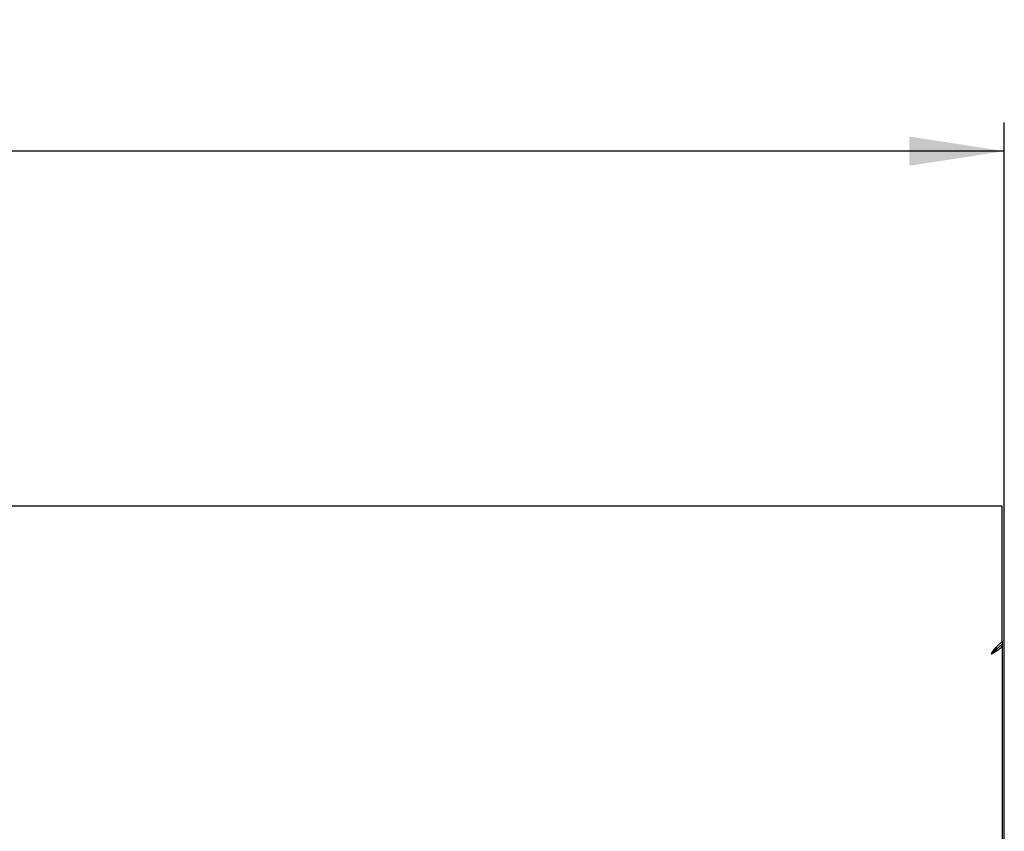
# Model space of a CAD drawing. Units: millimetres. Extents: x 5 to 415, y 5 to 292.
# Drawn here: x 105 to 139, y 156 to 184 of the extents above; entities that cross this region are included whole.
import ezdxf

# ---------------------------------------------------------------- set-up
doc = ezdxf.new("R2010")
doc.units = ezdxf.units.MM
doc.layers.add('FORMAT', color=7, linetype='Continuous')
doc.styles.add('SLDTEXTSTYLE0', font='TXT', dxfattribs={"width": 0.75})
doc.dimstyles.new('SLDDIMSTYLE1', dxfattribs={"dimtxt": 3.5, "dimasz": 3.302, "dimexe": 0, "dimexo": 0.0625, "dimgap": 0.875, "dimtad": 1, "dimlfac": 10, "dimrnd": 1e-09, "dimzin": 12, "dimdsep": 46, "dimtxsty": 'SLDTEXTSTYLE0', "dimsah": 1, "dimcen": 0.09, "dimadec": 0, "dimazin": 3, "dimtfac": 1, "dimtofl": 0, "dimtmove": 0, "dimatfit": 3, "dimfxl": 0, "dimfrac": 2, "dimtolj": 1, "dimtzin": 12, "dimarcsym": 0})

# ---------------------------------------------------------------- blocks, each defined once
blk = doc.blocks.new('_D_1')
at = {"layer": 'FORMAT'}
for p, q in [((19.461, 145.233), (19.461, 180.475)), ((139.461, 145.233), (139.461, 180.475)), ((139.461, 179.475), (19.461, 179.475))]:
    blk.add_line(p, q, dxfattribs=at)
for points in [[(19.461, 179.475), (22.763, 178.967), (22.763, 179.983)], [(139.461, 179.475), (136.159, 179.983), (136.159, 178.967)]]:
    blk.add_solid(points, dxfattribs=at)
at = {"layer": 'FORMAT', "insert": (72.859, 183.987), "char_height": 3.5, "attachment_point": 1, "style": 'SLDTEXTSTYLE0'}
blk.add_mtext('1200', dxfattribs=at)

msp = doc.modelspace()

# ---------------------------------------------------------------- linework, layer by layer
at = {"color": 7, "linetype": 'Continuous', "lineweight": 25}
for p, q in [((139.381, 167.1234), (19.381, 167.1234)), ((139.381, 167.0151), (139.381, 167.1234)), ((139.381, 162.4086), (139.381, 167.0151)), ((139.1861, 162.2318), (139.381, 162.4086)), ((139.381, 162.3237), (139.1861, 162.147)), ((139.3498, 162.2955), (139.381, 162.2955)), ((139.381, 162.4086), (139.381, 162.3237)), ((139.381, 162.2955), (139.381, 162.3237)), ((139.381, 162.2955), (139.381, 152.1234)), ((139.1861, 162.147), (139.1861, 162.2318))]:
    msp.add_line(p, q, dxfattribs=at)
msp.add_open_spline([(139.381, 162.2955), (139.3754, 162.2683), (139.3643, 162.2141), (139.2787, 162.1328), (139.1564, 162.0515), (139.0594, 161.9973), (139.011, 161.9702)], degree=3, dxfattribs=at)
for points, knots in [([(139.011, 161.9702), (139.0254, 161.9941), (139.0543, 162.0421), (139.0977, 162.1112), (139.1416, 162.1766), (139.1711, 162.2132), (139.1861, 162.2318)], [0, 0, 0, 0, 0.2473188, 0.4945563, 0.7436184, 1, 1, 1, 1]), ([(139.2141, 162.1724), (139.206, 162.1592), (139.1812, 162.1189), (139.1081, 162.0515), (139.0433, 161.9973), (139.011, 161.9702)], [0, 0, 0, 0, 0.1957427, 0.5978714, 1, 1, 1, 1]), ([(139.011, 161.9702), (139.0275, 161.9887), (139.0607, 162.0258), (139.119, 162.0887), (139.1608, 162.125), (139.1861, 162.147)], [0, 0, 0, 0, 0.2843141, 0.5683324, 1, 1, 1, 1])]:
    msp.add_open_spline(points, degree=3, knots=knots, dxfattribs=at)

# ---------------------------------------------------------------- dimensions: what is measured, and where the dimension line sits
at = {"layer": 'FORMAT'}
dim = msp.add_linear_dim(base=(19.461, 179.4754), p1=(139.461, 144.2334), p2=(19.461, 144.2334), dimstyle='SLDDIMSTYLE1', dxfattribs=at)
dim.commit()
dim.dimension.update_dxf_attribs({"geometry": '_D_1', "text_midpoint": (78.0312, 179.4754), "dimtype": 160})

doc.saveas('drawing.dxf')
